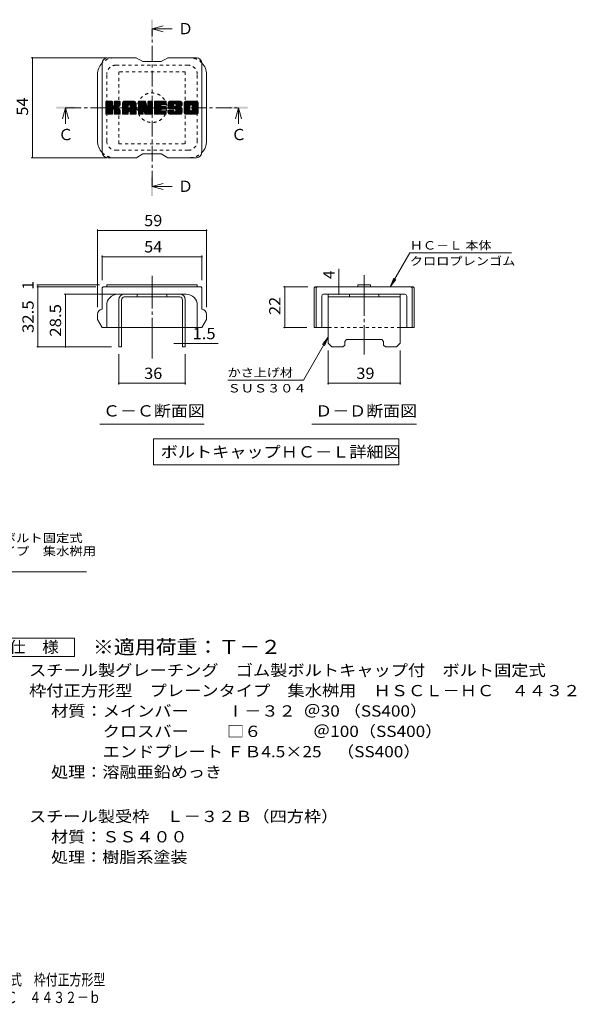
# Model space of a CAD drawing. Units: millimetres. Extents: x -1221 to 1718, y -1356 to 1306.
# Drawn here: x 211 to 1718, y -1356 to 1306 of the extents above; entities that cross this region are included whole.
import ezdxf

# ---------------------------------------------------------------- set-up
doc = ezdxf.new("R2010")
doc.units = ezdxf.units.MM
doc.header["$LTSCALE"] = 10
for name, pattern in [('JWW_CENTER1', [6.773333, 4.233333, -0.846667, 0.846667, -0.846667]), ('JWW_CENTER2', [13.546667, 11.006667, -0.846667, 0.846667, -0.846667]), ('JWW_DASHED1', [1.693333, 0.846667, -0.846667])]:
    doc.linetypes.add(name, pattern=pattern)
for name, color, linetype in [('D-4', 7, 'Continuous'), ('D-5', 7, 'Continuous'), ('D-7', 7, 'Continuous'), ('D-8', 7, 'Continuous'), ('F-Fﾚｲﾔ', 7, 'Continuous')]:
    doc.layers.add(name, color=color, linetype=linetype)
doc.styles.add('ＭＳ ゴシック', font='txt', dxfattribs={"height": 1})

msp = doc.modelspace()

# ---------------------------------------------------------------- linework, layer by layer
at = {"layer": 'D-4', "color": 7, "linetype": 'Continuous', "lineweight": 9}
for p, q in [((242.8, 1202.6), (447, 1202.6)), ((245.8, 1202.6), (245.8, 932.6)), ((242.8, 932.6), (446.9, 932.6)), ((422.1, 738.9), (422.1, 528.6)), ((422.1, 735.9), (717.1, 735.9)), ((717.1, 738.9), (717.1, 528.6)), ((434.6, 667.9), (434.6, 601.1)), ((704.6, 667.9), (704.6, 601.1)), ((1214.1, 583.6), (1267, 675.3)), ((1542, 675.3), (1267, 675.3)), ((434.6, 664.9), (704.6, 664.9)), ((1075.3, 583.6), (1075.3, 632.2)), ((257.9, 588.6), (427.1, 588.6)), ((260.9, 583.6), (260.9, 588.6)), ((1214.1, 583.6), (1223.6, 606.7)), ((1214.1, 583.6), (1229.3, 603.5)), ((257.9, 583.6), (417.1, 583.6)), ((260.9, 421.1), (260.9, 583.6)), ((332.2, 563.6), (474.6, 563.6)), ((335.2, 421.1), (335.2, 563.6)), ((925.6, 583.6), (991.2, 583.6)), ((928.6, 583.6), (928.6, 473.6)), ((1075.3, 563.6), (1075.3, 583.6)), ((925.6, 473.6), (988.7, 473.6)), ((652.1, 430.3), (628.5, 430.3)), ((652.1, 430.3), (659.6, 430.3)), ((659.6, 430.3), (748.1, 430.3)), ((1046.2, 447.4), (979.3, 331.5)), ((1046.2, 447.4), (1031, 427.6)), ((1046.2, 447.4), (1036.7, 424.3)), ((257.9, 421.1), (459.6, 421.1)), ((479.6, 319.9), (479.6, 401.1)), ((659.6, 319.9), (659.6, 401.1)), ((1046.2, 319.9), (1046.2, 411.1)), ((1241.2, 319.9), (1241.2, 411.1)), ((659.6, 322.9), (479.6, 322.9)), ((774.3, 331.5), (979.3, 331.5)), ((1241.2, 322.9), (1046.2, 322.9))]:
    msp.add_line(p, q, dxfattribs=at)
at = {"layer": 'D-4', "color": 2, "linetype": 'Continuous', "lineweight": 9}
for p, q in [((134.7, -366.1), (359.7, -366.1)), ((359.7, -366.1), (359.7, -416.1)), ((359.7, -416.1), (134.7, -416.1))]:
    msp.add_line(p, q, dxfattribs=at)
at = {"layer": 'D-4', "color": 7, "linetype": 'Continuous', "lineweight": 9, "const_width": 2}
for points in [[(246.8, 1202.6, 0.414214), (245.8, 1203.6, 0.414214), (244.8, 1202.6, 0.414214), (245.8, 1201.6, 0.414214)], [(246.8, 932.6, 0.414214), (245.8, 933.6, 0.414214), (244.8, 932.6, 0.414214), (245.8, 931.6, 0.414214)], [(423.1, 735.9, 0.414214), (422.1, 736.9, 0.414214), (421.1, 735.9, 0.414214), (422.1, 734.9, 0.414214)], [(718.1, 735.9, 0.414214), (717.1, 736.9, 0.414214), (716.1, 735.9, 0.414214), (717.1, 734.9, 0.414214)], [(435.6, 664.9, 0.414214), (434.6, 665.9, 0.414214), (433.6, 664.9, 0.414214), (434.6, 663.9, 0.414214)], [(705.6, 664.9, 0.414214), (704.6, 665.9, 0.414214), (703.6, 664.9, 0.414214), (704.6, 663.9, 0.414214)], [(261.9, 588.6, 0.414214), (260.9, 589.6, 0.414214), (259.9, 588.6, 0.414214), (260.9, 587.6, 0.414214)], [(261.9, 583.6, 0.414214), (260.9, 584.6, 0.414214), (259.9, 583.6, 0.414214), (260.9, 582.6, 0.414214)], [(929.6, 583.6, 0.414214), (928.6, 584.6, 0.414214), (927.6, 583.6, 0.414214), (928.6, 582.6, 0.414214)], [(1076.3, 583.6, 0.414214), (1075.3, 584.6, 0.414214), (1074.3, 583.6, 0.414214), (1075.3, 582.6, 0.414214)], [(336.2, 563.6, 0.414214), (335.2, 564.6, 0.414214), (334.2, 563.6, 0.414214), (335.2, 562.6, 0.414214)], [(1076.3, 563.6, 0.414214), (1075.3, 564.6, 0.414214), (1074.3, 563.6, 0.414214), (1075.3, 562.6, 0.414214)], [(929.6, 473.6, 0.414214), (928.6, 474.6, 0.414214), (927.6, 473.6, 0.414214), (928.6, 472.6, 0.414214)], [(653.1, 430.3, 0.414214), (652.1, 431.3, 0.414214), (651.1, 430.3, 0.414214), (652.1, 429.3, 0.414214)], [(660.6, 430.3, 0.414214), (659.6, 431.3, 0.414214), (658.6, 430.3, 0.414214), (659.6, 429.3, 0.414214)], [(261.9, 421.1, 0.414214), (260.9, 422.1, 0.414214), (259.9, 421.1, 0.414214), (260.9, 420.1, 0.414214)], [(336.2, 421.1, 0.414214), (335.2, 422.1, 0.414214), (334.2, 421.1, 0.414214), (335.2, 420.1, 0.414214)], [(480.6, 322.9, 0.414214), (479.6, 323.9, 0.414214), (478.6, 322.9, 0.414214), (479.6, 321.9, 0.414214)], [(660.6, 322.9, 0.414214), (659.6, 323.9, 0.414214), (658.6, 322.9, 0.414214), (659.6, 321.9, 0.414214)], [(1047.2, 322.9, 0.414214), (1046.2, 323.9, 0.414214), (1045.2, 322.9, 0.414214), (1046.2, 321.9, 0.414214)], [(1242.2, 322.9, 0.414214), (1241.2, 323.9, 0.414214), (1240.2, 322.9, 0.414214), (1241.2, 321.9, 0.414214)]]:
    msp.add_lwpolyline(points, format="xyb", close=True, dxfattribs=at)
at = {"layer": 'D-5', "color": 4, "linetype": 'Continuous', "lineweight": 9}
for p, q in [((569.6, 1280.7), (599.6, 1288.7)), ((569.6, 1280.7), (599.6, 1272.7)), ((569.6, 1280.7), (624.3, 1280.7)), ((335.5, 1067.6), (327.5, 1037.6)), ((335.5, 1067.6), (343.5, 1037.6)), ((335.5, 1067.6), (335.5, 1024.3)), ((803.7, 1067.6), (795.7, 1037.6)), ((803.7, 1067.6), (811.7, 1037.6)), ((803.7, 1067.6), (803.7, 1024.3)), ((569.6, 854.4), (599.6, 862.4)), ((569.6, 854.4), (599.6, 846.4)), ((569.6, 854.4), (624.3, 854.4))]:
    msp.add_line(p, q, dxfattribs=at)
at = {"layer": 'D-5', "color": 4, "linetype": 'JWW_CENTER1', "lineweight": 9}
for p, q in [((569.6, 854.4), (569.6, 1280)), ((335.5, 1067.6), (803, 1067.6))]:
    msp.add_line(p, q, dxfattribs=at)
at = {"layer": 'D-5', "color": 7, "linetype": 'Continuous', "lineweight": 9}
for p, q in [((428.1, 212.2), (711.1, 212.2)), ((1002.2, 212.2), (1285.2, 212.2)), ((573.8, 172.5), (573.8, 102.5)), ((573.8, 172.5), (1237.3, 172.5)), ((1237.3, 172.5), (1237.3, 102.5)), ((573.8, 102.5), (1237.3, 102.5)), ((-267.8, -186.7), (392.2, -186.7))]:
    msp.add_line(p, q, dxfattribs=at)
at = {"layer": 'D-5', "color": 4, "linetype": 'Continuous', "lineweight": 9}
for points in [[(567.1, 1255.7), (567.1, 1305.7), (572.1, 1255.7), (572.1, 1305.7)], [(310.5, 1065.1), (310.5, 1070.1), (360.5, 1065.1), (360.5, 1070.1)], [(778.7, 1065.1), (778.7, 1070.1), (828.7, 1065.1), (828.7, 1070.1)], [(567.1, 829.4), (567.1, 879.4), (572.1, 829.4), (572.1, 879.4)]]:
    msp.add_solid(points, dxfattribs=at)
at = {"layer": 'D-7', "color": 6, "linetype": 'Continuous', "lineweight": 9}
for p, q in [((527.1, 1202.6), (449.6, 1202.6)), ((527.1, 1202.6), (544.6, 1192.6)), ((594.6, 1192.6), (612.1, 1202.6)), ((689.6, 1202.6), (612.1, 1202.6)), ((434.6, 947.6), (434.6, 1187.6)), ((594.6, 1192.6), (544.6, 1192.6)), ((704.6, 947.6), (704.6, 1187.6)), ((422.1, 977.6), (422.1, 1157.6)), ((717.1, 977.6), (717.1, 1157.6)), ((444.6, 1068.9), (460.8, 1085.2)), ((444.6, 1069.9), (459.9, 1085.2)), ((444.6, 1070.8), (458.9, 1085.2)), ((444.6, 1071.8), (457.9, 1085.2)), ((444.6, 1072.7), (457, 1085.2)), ((444.6, 1073.7), (456, 1085.2)), ((444.6, 1074.7), (455.1, 1085.2)), ((444.6, 1075.6), (454.1, 1085.2)), ((444.6, 1076.6), (453.2, 1085.2)), ((444.6, 1077.5), (452.2, 1085.2)), ((444.6, 1078.5), (451.2, 1085.2)), ((444.6, 1079.5), (450.3, 1085.2)), ((444.6, 1080.4), (449.3, 1085.2)), ((444.6, 1081.4), (448.4, 1085.2)), ((444.6, 1082.3), (447.4, 1085.2)), ((444.6, 1083.3), (446.4, 1085.2)), ((444.6, 1068), (461.5, 1084.9)), ((444.6, 1067), (462, 1084.4)), ((444.6, 1051.4), (444.6, 1083.7)), ((444.6, 1066), (462.2, 1083.7)), ((444.6, 1065.1), (462.2, 1082.7)), ((444.6, 1064.1), (462.2, 1081.8)), ((444.6, 1063.2), (462.2, 1080.8)), ((444.6, 1062.2), (462.2, 1079.9)), ((444.6, 1061.2), (462.2, 1078.9)), ((444.6, 1060.3), (462.2, 1078)), ((444.6, 1059.3), (462.2, 1077)), ((444.6, 1058.4), (462.2, 1076)), ((444.6, 1057.4), (462.2, 1075.1)), ((444.6, 1056.4), (462.3, 1074.2)), ((444.6, 1055.5), (462.6, 1073.5)), ((444.6, 1054.5), (463, 1073)), ((444.6, 1053.6), (463.6, 1072.6)), ((444.6, 1051.7), (465.4, 1072.5)), ((444.6, 1052.6), (464.3, 1072.4)), ((444.7, 1050.8), (479, 1085.2)), ((444.8, 1084.5), (445.2, 1084.9)), ((445.1, 1050.3), (480, 1085.2)), ((445.8, 1050), (481, 1085.2)), ((460.7, 1085.2), (446.1, 1085.2)), ((446.7, 1049.9), (481.9, 1085.1)), ((447.6, 1049.9), (482.5, 1084.8)), ((448.6, 1049.9), (482.9, 1084.2)), ((462.2, 1083.7), (462.2, 1074.8)), ((463.7, 1064.1), (483, 1083.4)), ((464.8, 1064.2), (483, 1082.4)), ((465.6, 1064.1), (483, 1081.5)), ((466.2, 1063.7), (483, 1080.5)), ((466.6, 1063.2), (471.8, 1068.4)), ((466.9, 1074), (478.1, 1085.2)), ((466.9, 1062.5), (472.1, 1067.7)), ((467, 1061.6), (472.8, 1067.5)), ((467, 1060.7), (473.7, 1067.4)), ((467, 1059.7), (474.5, 1067.2)), ((467, 1058.8), (475.3, 1067.1)), ((467, 1057.8), (476.1, 1066.9)), ((467, 1056.8), (476.8, 1066.6)), ((467, 1055.9), (477.5, 1066.4)), ((467, 1054.9), (478.2, 1066.1)), ((467, 1054), (478.8, 1065.8)), ((467, 1053), (479.4, 1065.4)), ((467, 1052.1), (480, 1065.1)), ((467, 1051.1), (480.6, 1064.7)), ((467.1, 1075.1), (477.1, 1085.2)), ((467.1, 1076.1), (476.2, 1085.2)), ((467.1, 1077), (475.2, 1085.2)), ((467.1, 1078), (474.2, 1085.2)), ((467.1, 1078.9), (473.3, 1085.2)), ((467.1, 1079.9), (472.3, 1085.2)), ((467.1, 1080.9), (471.4, 1085.2)), ((467.1, 1081.8), (470.4, 1085.2)), ((467.1, 1082.8), (469.5, 1085.2)), ((467.1, 1083.7), (468.5, 1085.2)), ((467.1, 1083.7), (467.1, 1074.8)), ((481.5, 1085.2), (468.6, 1085.2)), ((472.6, 1069.1), (483, 1079.6)), ((473.7, 1069.3), (483, 1078.6)), ((475, 1069.6), (483, 1077.7)), ((476.3, 1070), (483, 1076.7)), ((477.8, 1070.5), (483, 1075.7)), ((479.5, 1071.3), (482.7, 1074.5)), ((483, 1083.7), (483, 1076.2)), ((489.4, 1058.2), (516.4, 1085.2)), ((489.4, 1059.1), (515.5, 1085.2)), ((489.4, 1060.1), (514.5, 1085.2)), ((489.4, 1061), (513.5, 1085.2)), ((489.4, 1062), (512.6, 1085.2)), ((489.4, 1063), (511.6, 1085.2)), ((489.4, 1063.9), (510.7, 1085.2)), ((489.4, 1064.9), (509.7, 1085.2)), ((489.4, 1065.8), (508.8, 1085.2)), ((489.4, 1066.8), (507.8, 1085.2)), ((489.4, 1067.7), (506.8, 1085.2)), ((489.4, 1068.7), (505.9, 1085.2)), ((489.4, 1069.7), (504.9, 1085.2)), ((489.4, 1070.6), (504, 1085.2)), ((489.4, 1071.6), (503, 1085.2)), ((489.4, 1072.5), (502, 1085.2)), ((489.4, 1073.5), (501.1, 1085.2)), ((489.4, 1074.5), (500.1, 1085.2)), ((489.4, 1075.4), (499.2, 1085.2)), ((489.4, 1076.4), (498.2, 1085.2)), ((489.4, 1077.3), (497.3, 1085.2)), ((489.4, 1078.3), (496.3, 1085.2)), ((489.4, 1079.3), (495.3, 1085.2)), ((489.4, 1080.2), (494.4, 1085.2)), ((489.4, 1051.4), (489.4, 1080.1)), ((489.4, 1057.2), (505.4, 1073.2)), ((489.4, 1056.2), (505.4, 1072.2)), ((489.4, 1055.3), (505.4, 1071.3)), ((489.4, 1054.3), (505.4, 1070.3)), ((489.4, 1053.4), (505.4, 1069.4)), ((489.4, 1052.4), (505.4, 1068.4)), ((489.4, 1051.5), (505.5, 1067.6)), ((489.6, 1081.3), (493.3, 1085)), ((489.6, 1050.7), (506.3, 1067.4)), ((490.1, 1050.2), (507.3, 1067.4)), ((490.4, 1083.1), (491.5, 1084.2)), ((490.8, 1049.9), (508.3, 1067.4)), ((491.7, 1049.9), (509.2, 1067.4)), ((492.7, 1049.9), (525.5, 1082.8)), ((493.6, 1049.9), (525.9, 1082.2)), ((521.3, 1085.2), (494.5, 1085.2)), ((494.6, 1049.9), (526.1, 1081.4)), ((495.6, 1049.9), (526.3, 1080.6)), ((496.5, 1049.9), (526.3, 1079.7)), ((497.5, 1049.9), (526.3, 1078.7)), ((498.4, 1049.9), (526.3, 1077.8)), ((505.4, 1067.9), (505.4, 1073.1)), ((509.8, 1067.4), (505.9, 1067.4)), ((507.3, 1057.9), (526.3, 1076.8)), ((507.8, 1075.6), (517.4, 1085.2)), ((508.3, 1057.9), (526.3, 1075.9)), ((508.6, 1075.5), (518.3, 1085.2)), ((509, 1057.6), (526.3, 1074.9)), ((509.3, 1075.1), (519.3, 1085.2)), ((509.6, 1057.2), (526.3, 1073.9)), ((509.8, 1074.7), (520.3, 1085.2)), ((510, 1056.7), (526.3, 1073)), ((510.1, 1074.1), (521.2, 1085.2)), ((510.3, 1073.3), (522.1, 1085.1)), ((510.3, 1072.3), (522.9, 1084.9)), ((510.3, 1071.4), (523.5, 1084.6)), ((510.3, 1070.4), (524.1, 1084.3)), ((510.3, 1069.5), (524.7, 1083.8)), ((510.3, 1068.5), (525.1, 1083.3)), ((510.3, 1067.9), (510.3, 1073.1)), ((510.3, 1056), (526.3, 1072)), ((510.3, 1055.1), (526.3, 1071.1)), ((510.3, 1054.1), (526.3, 1070.1)), ((510.3, 1053.2), (526.3, 1069.2)), ((510.3, 1052.2), (526.3, 1068.2)), ((510.3, 1051.3), (526.3, 1067.2)), ((510.6, 1050.6), (526.3, 1066.3)), ((511.1, 1050.1), (526.3, 1065.3)), ((526.3, 1051.4), (526.3, 1080.1)), ((532.8, 1068), (550, 1085.2)), ((532.8, 1068.9), (549, 1085.2)), ((532.8, 1069.9), (548.1, 1085.2)), ((532.8, 1070.8), (547.1, 1085.2)), ((532.8, 1071.8), (546.1, 1085.2)), ((532.8, 1072.8), (545.2, 1085.2)), ((532.8, 1073.7), (544.2, 1085.2)), ((532.8, 1074.7), (543.3, 1085.2)), ((532.8, 1075.6), (542.3, 1085.2)), ((532.8, 1076.6), (541.4, 1085.2)), ((532.8, 1077.5), (540.4, 1085.2)), ((532.8, 1078.5), (539.4, 1085.2)), ((532.8, 1079.5), (538.5, 1085.2)), ((532.8, 1080.4), (537.5, 1085.2)), ((532.8, 1081.4), (536.6, 1085.2)), ((532.8, 1082.3), (535.6, 1085.2)), ((532.8, 1083.3), (534.6, 1085.2)), ((532.8, 1067), (550.9, 1085.1)), ((532.8, 1066), (551.6, 1084.9)), ((532.8, 1065.1), (552, 1084.3)), ((532.8, 1083.7), (532.8, 1051.4)), ((532.8, 1064.1), (552.2, 1083.6)), ((532.8, 1063.2), (552.5, 1082.9)), ((532.8, 1062.2), (552.7, 1082.2)), ((532.8, 1061.2), (552.9, 1081.4)), ((532.8, 1060.3), (553.2, 1080.7)), ((532.8, 1059.3), (553.4, 1080)), ((532.8, 1058.4), (553.6, 1079.3)), ((532.8, 1057.4), (553.9, 1078.5)), ((532.8, 1056.5), (554.1, 1077.8)), ((532.8, 1055.5), (554.3, 1077.1)), ((532.8, 1054.5), (554.6, 1076.3)), ((532.8, 1053.6), (554.8, 1075.6)), ((532.8, 1052.6), (555, 1074.9)), ((532.8, 1051.7), (555.3, 1074.2)), ((532.9, 1050.8), (555.5, 1073.4)), ((533, 1084.5), (533.4, 1084.9)), ((533.3, 1050.3), (555.7, 1072.7)), ((533.9, 1050), (556, 1072)), ((534.3, 1085.2), (550.6, 1085.2)), ((546, 1061.1), (556.2, 1071.3)), ((546.9, 1061), (556.4, 1070.5)), ((547.3, 1060.5), (556.7, 1069.8)), ((547.5, 1059.7), (557.1, 1069.3)), ((547.7, 1059), (571.1, 1082.3)), ((548, 1058.2), (571.1, 1081.3)), ((548.2, 1057.5), (571.1, 1080.4)), ((548.4, 1056.8), (571.1, 1079.4)), ((548.6, 1056), (571.1, 1078.4)), ((548.8, 1055.3), (571.1, 1077.5)), ((549.1, 1054.5), (571.1, 1076.5)), ((549.3, 1053.8), (571.1, 1075.6)), ((549.5, 1053.1), (571.1, 1074.6)), ((549.7, 1052.3), (571.1, 1073.7)), ((549.9, 1051.6), (571.1, 1072.7)), ((550.2, 1050.8), (571.1, 1071.7)), ((550.6, 1050.3), (571.1, 1070.8)), ((551.2, 1050), (571.1, 1069.8)), ((552.1, 1084.1), (556.7, 1069.8)), ((552.1, 1049.9), (571.1, 1068.9)), ((553.1, 1049.9), (571.1, 1067.9)), ((554, 1049.9), (571.1, 1066.9)), ((555, 1049.9), (571.1, 1066)), ((556, 1049.9), (571.1, 1065)), ((558.2, 1074.3), (569.2, 1085.2)), ((558.2, 1075.2), (568.2, 1085.2)), ((558.2, 1076.2), (567.2, 1085.2)), ((558.2, 1077.1), (566.3, 1085.2)), ((558.2, 1078.1), (565.3, 1085.2)), ((558.2, 1079), (564.4, 1085.2)), ((558.2, 1080), (563.4, 1085.2)), ((558.2, 1081), (562.4, 1085.2)), ((558.2, 1081.9), (561.5, 1085.2)), ((558.2, 1082.9), (560.5, 1085.2)), ((558.2, 1083.8), (559.6, 1085.2)), ((558.2, 1073.3), (570, 1085.1)), ((558.2, 1072.3), (570.6, 1084.7)), ((558.2, 1071.4), (571, 1084.1)), ((558.2, 1083.7), (558.2, 1070)), ((558.2, 1070.4), (571.1, 1083.2)), ((559.7, 1085.2), (569.5, 1085.2)), ((571.1, 1083.7), (571.1, 1051.4)), ((575.9, 1057.4), (603.7, 1085.2)), ((575.9, 1058.4), (602.7, 1085.2)), ((575.9, 1059.4), (601.7, 1085.2)), ((575.9, 1060.3), (600.8, 1085.2)), ((575.9, 1061.3), (599.8, 1085.2)), ((575.9, 1062.2), (598.9, 1085.2)), ((575.9, 1063.2), (597.9, 1085.2)), ((575.9, 1064.2), (597, 1085.2)), ((575.9, 1065.1), (596, 1085.2)), ((575.9, 1066.1), (595, 1085.2)), ((575.9, 1067), (594.1, 1085.2)), ((575.9, 1068), (593.1, 1085.2)), ((575.9, 1068.9), (592.2, 1085.2)), ((575.9, 1069.9), (591.2, 1085.2)), ((575.9, 1070.9), (590.2, 1085.2)), ((575.9, 1071.8), (589.3, 1085.2)), ((575.9, 1072.8), (588.3, 1085.2)), ((575.9, 1073.7), (587.4, 1085.2)), ((575.9, 1074.7), (586.4, 1085.2)), ((575.9, 1075.7), (585.4, 1085.2)), ((575.9, 1076.6), (584.5, 1085.2)), ((575.9, 1077.6), (583.5, 1085.2)), ((575.9, 1078.5), (582.6, 1085.2)), ((575.9, 1079.5), (581.6, 1085.2)), ((575.9, 1080.5), (580.7, 1085.2)), ((575.9, 1081.4), (579.7, 1085.2)), ((575.9, 1082.4), (578.7, 1085.2)), ((575.9, 1083.3), (577.8, 1085.2)), ((575.9, 1051.4), (575.9, 1083.7)), ((575.9, 1056.5), (593.8, 1074.3)), ((575.9, 1055.5), (593.6, 1073.2)), ((575.9, 1054.6), (593.9, 1072.5)), ((575.9, 1053.6), (594.3, 1072)), ((575.9, 1052.7), (594.9, 1071.6)), ((575.9, 1051.7), (595.7, 1071.4)), ((576.1, 1050.9), (596.6, 1071.4)), ((576.5, 1050.3), (597.6, 1071.4)), ((577.1, 1050), (598.5, 1071.4)), ((577.4, 1085.2), (606.5, 1085.2)), ((578, 1049.9), (599.5, 1071.4)), ((579, 1049.9), (600.5, 1071.4)), ((579.9, 1049.9), (601.4, 1071.4)), ((580.9, 1049.9), (602.4, 1071.4)), ((594.9, 1075.5), (604.6, 1085.2)), ((595.6, 1063.7), (603.3, 1071.4)), ((606.5, 1075.6), (595.7, 1075.6)), ((606.5, 1071.4), (595.7, 1071.4)), ((596.1, 1075.6), (605.6, 1085.2)), ((596.6, 1063.7), (604.3, 1071.4)), ((597, 1075.6), (606.5, 1085.2)), ((597.5, 1063.7), (605.3, 1071.4)), ((598, 1075.6), (607.3, 1084.9)), ((598.5, 1063.7), (606.2, 1071.4)), ((598.9, 1075.6), (607.7, 1084.5)), ((599.4, 1063.7), (607.1, 1071.3)), ((599.9, 1075.6), (608, 1083.7)), ((600.4, 1063.7), (607.6, 1070.9)), ((600.8, 1075.6), (608, 1082.8)), ((601.3, 1063.7), (607.9, 1070.3)), ((601.8, 1075.6), (608, 1081.8)), ((602.3, 1063.7), (608, 1069.4)), ((602.8, 1075.6), (608, 1080.9)), ((603.3, 1063.7), (608, 1068.4)), ((603.7, 1075.6), (608, 1079.9)), ((604.2, 1063.7), (608, 1067.4)), ((604.7, 1075.6), (608, 1078.9)), ((605.2, 1063.7), (608, 1066.5)), ((605.6, 1075.6), (608, 1078)), ((606.1, 1063.7), (608, 1065.5)), ((606.6, 1075.6), (608, 1077)), ((608, 1077.2), (608, 1083.7)), ((608, 1065.2), (608, 1069.9)), ((612.8, 1074.2), (623.8, 1085.2)), ((612.8, 1075.2), (622.8, 1085.2)), ((612.9, 1072.4), (625.7, 1085.2)), ((612.9, 1073.3), (624.8, 1085.2)), ((612.9, 1076.2), (621.9, 1085.2)), ((613, 1071.5), (626.7, 1085.2)), ((613, 1077.2), (620.9, 1085.2)), ((613.1, 1078.3), (620, 1085.2)), ((613.2, 1070.7), (627.6, 1085.2)), ((613.3, 1069.9), (628.6, 1085.2)), ((613.3, 1079.5), (619, 1085.2)), ((613.5, 1069.1), (629.5, 1085.2)), ((613.6, 1080.8), (618, 1085.2)), ((613.7, 1068.4), (630.5, 1085.2)), ((614, 1067.7), (631.5, 1085.2)), ((614, 1082.1), (617.1, 1085.2)), ((614.2, 1066.9), (632.4, 1085.2)), ((614.5, 1066.3), (633.4, 1085.2)), ((614.6, 1083.7), (615.9, 1084.9)), ((614.8, 1065.6), (634.3, 1085.2)), ((615.2, 1065.1), (635.3, 1085.2)), ((615.7, 1064.6), (636.3, 1085.2)), ((616.4, 1064.4), (628.8, 1076.8)), ((646.3, 1085.2), (616.9, 1085.2)), ((617.3, 1064.3), (628.8, 1075.8)), ((618.3, 1064.3), (628.8, 1074.8)), ((619.3, 1064.3), (628.8, 1073.8)), ((620.2, 1064.3), (628.8, 1072.9)), ((621.2, 1064.3), (628.8, 1072)), ((622.1, 1064.3), (629.1, 1071.3)), ((623.1, 1064.3), (629.6, 1070.9)), ((624, 1064.3), (630.5, 1070.8)), ((625, 1064.3), (631.4, 1070.8)), ((626, 1064.3), (632.4, 1070.8)), ((626.9, 1064.3), (633.4, 1070.8)), ((626.9, 1049.9), (647.7, 1070.7)), ((627.9, 1064.3), (634.3, 1070.8)), ((627.9, 1049.9), (648.4, 1070.5)), ((628.8, 1072.3), (628.8, 1076.2)), ((628.8, 1064.3), (635.3, 1070.8)), ((628.8, 1049.9), (648.9, 1070)), ((629.8, 1064.3), (636.2, 1070.8)), ((629.8, 1049.9), (649.4, 1069.5)), ((630.3, 1070.8), (647.2, 1070.8)), ((630.7, 1078.7), (637.2, 1085.2)), ((630.7, 1049.9), (649.7, 1068.8)), ((630.8, 1064.3), (637.2, 1070.8)), ((631.7, 1078.7), (638.2, 1085.2)), ((631.7, 1064.3), (638.1, 1070.8)), ((631.7, 1049.9), (649.9, 1068.2)), ((632.4, 1078.4), (639.1, 1085.2)), ((632.6, 1064.3), (639.1, 1070.8)), ((632.7, 1049.9), (650.2, 1067.4)), ((633, 1078), (640.1, 1085.2)), ((633.2, 1057.1), (646.8, 1070.8)), ((633.2, 1063.9), (640.1, 1070.8)), ((633.4, 1077.5), (641.1, 1085.2)), ((633.6, 1058.6), (645.8, 1070.8)), ((633.6, 1059.5), (644.9, 1070.8)), ((633.6, 1060.5), (643.9, 1070.8)), ((633.6, 1061.5), (642.9, 1070.8)), ((633.6, 1062.4), (642, 1070.8)), ((633.6, 1063.3), (641, 1070.8)), ((633.6, 1049.9), (650.4, 1066.7)), ((633.7, 1075.9), (643, 1085.2)), ((633.7, 1076.8), (642, 1085.2)), ((633.7, 1075.4), (633.7, 1076.2)), ((633.8, 1075), (643.9, 1085.2)), ((634.1, 1074.4), (644.9, 1085.2)), ((634.6, 1074), (645.8, 1085.2)), ((634.6, 1049.9), (650.6, 1066)), ((635.2, 1073.8), (651.3, 1073.8)), ((635.5, 1073.8), (646.8, 1085.1)), ((635.5, 1049.9), (650.8, 1065.2)), ((636.4, 1073.8), (647.6, 1085)), ((637.4, 1073.8), (648.3, 1084.7)), ((638.4, 1073.8), (648.9, 1084.4)), ((639.3, 1073.8), (649.5, 1084)), ((640.3, 1073.8), (650, 1083.5)), ((641.2, 1073.8), (650.4, 1083)), ((642.2, 1073.8), (650.8, 1082.4)), ((643.1, 1073.8), (651, 1081.7)), ((644.1, 1073.8), (651.2, 1081)), ((645.1, 1073.8), (651.3, 1080.1)), ((646, 1073.8), (651.3, 1079.1)), ((647, 1073.8), (651.3, 1078.2)), ((647.9, 1073.8), (651.3, 1077.2)), ((648.9, 1073.8), (651.3, 1076.2)), ((649.9, 1073.8), (651.3, 1075.3)), ((650.8, 1073.8), (651.3, 1074.3)), ((651.3, 1080.1), (651.3, 1073.8)), ((656.2, 1058.1), (683.2, 1085.2)), ((656.2, 1059.1), (682.3, 1085.2)), ((656.2, 1060), (681.3, 1085.2)), ((656.2, 1061), (680.4, 1085.2)), ((656.2, 1062), (679.4, 1085.2)), ((656.2, 1062.9), (678.4, 1085.2)), ((656.2, 1063.9), (677.5, 1085.2)), ((656.2, 1064.8), (676.5, 1085.2)), ((656.2, 1065.8), (675.6, 1085.2)), ((656.2, 1066.7), (674.6, 1085.2)), ((656.2, 1067.7), (673.6, 1085.2)), ((656.2, 1068.7), (672.7, 1085.2)), ((656.2, 1069.6), (671.7, 1085.2)), ((656.2, 1070.6), (670.8, 1085.2)), ((656.2, 1071.5), (669.8, 1085.2)), ((656.2, 1072.5), (668.9, 1085.2)), ((656.2, 1073.5), (667.9, 1085.2)), ((656.2, 1074.4), (666.9, 1085.2)), ((656.2, 1075.4), (666, 1085.2)), ((656.2, 1076.3), (665, 1085.2)), ((656.2, 1077.3), (664.1, 1085.2)), ((656.2, 1078.2), (663.1, 1085.2)), ((656.2, 1079.2), (662.1, 1085.2)), ((656.2, 1080.2), (661.2, 1085.2)), ((656.2, 1055), (656.2, 1080.1)), ((656.2, 1057.2), (672.4, 1073.4)), ((656.2, 1056.2), (672.3, 1072.3)), ((656.2, 1055.2), (672.3, 1071.3)), ((656.2, 1054.3), (672.3, 1070.4)), ((656.3, 1081.2), (660.1, 1085)), ((656.4, 1053.5), (672.3, 1069.4)), ((656.6, 1052.8), (672.3, 1068.5)), ((657, 1082.9), (658.4, 1084.3)), ((657, 1052.2), (672.3, 1067.5)), ((657.4, 1051.7), (672.3, 1066.6)), ((657.9, 1051.2), (672.3, 1065.6)), ((689.5, 1085.2), (661.2, 1085.2)), ((667.2, 1049.9), (694.6, 1077.3)), ((668.1, 1049.9), (694.6, 1076.4)), ((669.1, 1049.9), (694.6, 1075.4)), ((670, 1049.9), (694.6, 1074.5)), ((671, 1049.9), (694.6, 1073.5)), ((672, 1049.9), (694.6, 1072.5)), ((672.3, 1062.6), (672.3, 1072.5)), ((672.9, 1049.9), (694.6, 1071.6)), ((673.9, 1049.9), (694.6, 1070.6)), ((674.4, 1075.4), (684.2, 1085.2)), ((674.8, 1049.9), (694.6, 1069.7)), ((675.5, 1075.6), (685.1, 1085.2)), ((675.8, 1049.9), (694.6, 1068.7)), ((676.3, 1075.4), (686.1, 1085.2)), ((676.8, 1049.9), (694.6, 1067.7)), ((677, 1075.1), (687.1, 1085.2)), ((677.5, 1074.7), (688, 1085.2)), ((677.7, 1049.9), (694.6, 1066.8)), ((678, 1074.1), (689, 1085.2)), ((678.3, 1073.5), (689.9, 1085.2)), ((678.4, 1072.7), (690.8, 1085)), ((678.4, 1062.1), (694.6, 1078.3)), ((678.5, 1071.8), (691.5, 1084.8)), ((678.5, 1070.8), (692.1, 1084.5)), ((678.5, 1069.8), (692.7, 1084.1)), ((678.5, 1068.9), (693.2, 1083.6)), ((678.5, 1067.9), (693.6, 1083.1)), ((678.5, 1067), (694, 1082.5)), ((678.5, 1066), (694.3, 1081.8)), ((678.5, 1065.1), (694.5, 1081.1)), ((678.5, 1064.1), (694.6, 1080.2)), ((678.5, 1063.1), (694.6, 1079.2)), ((678.5, 1062.6), (678.5, 1072.5)), ((678.7, 1049.9), (694.6, 1065.8)), ((679.6, 1049.9), (694.6, 1064.9)), ((694.6, 1080.1), (694.6, 1055)), ((446.1, 1049.9), (460.7, 1049.9)), ((449.6, 1049.9), (462.4, 1062.8)), ((450.5, 1049.9), (462.2, 1061.7)), ((451.5, 1049.9), (462.2, 1060.7)), ((452.4, 1049.9), (462.2, 1059.7)), ((453.4, 1049.9), (462.2, 1058.8)), ((454.3, 1049.9), (462.2, 1057.8)), ((455.3, 1049.9), (462.2, 1056.9)), ((456.3, 1049.9), (462.2, 1055.9)), ((457.2, 1049.9), (462.2, 1054.9)), ((458.2, 1049.9), (462.2, 1054)), ((459.1, 1049.9), (462.2, 1053)), ((460.1, 1049.9), (462.2, 1052.1)), ((461.1, 1050), (462.2, 1051.1)), ((462.2, 1051.4), (462.2, 1061.9)), ((467, 1051.4), (467, 1061.9)), ((467.4, 1050.5), (481.2, 1064.3)), ((467.9, 1050.1), (481.7, 1063.8)), ((468.5, 1049.9), (481.5, 1049.9)), ((468.7, 1049.9), (482.1, 1063.3)), ((469.7, 1049.9), (482.5, 1062.7)), ((470.6, 1049.9), (482.8, 1062.1)), ((471.6, 1049.9), (483, 1061.3)), ((472.6, 1049.9), (483.1, 1060.4)), ((473.5, 1049.9), (483.1, 1059.5)), ((474.5, 1049.9), (483.1, 1058.5)), ((475.4, 1049.9), (483.1, 1057.6)), ((476.4, 1049.9), (483.1, 1056.6)), ((477.4, 1049.9), (483.1, 1055.6)), ((478.3, 1049.9), (483.1, 1054.7)), ((479.3, 1049.9), (483.1, 1053.7)), ((480.2, 1049.9), (483.1, 1052.8)), ((481.2, 1049.9), (483.1, 1051.8)), ((482.4, 1050.2), (482.8, 1050.5)), ((483.1, 1051.4), (483.1, 1060.4)), ((503.9, 1049.9), (490.9, 1049.9)), ((499.4, 1049.9), (505.5, 1056)), ((500.4, 1049.9), (505.4, 1055)), ((501.3, 1049.9), (505.4, 1054)), ((502.3, 1049.9), (505.4, 1053.1)), ((503.2, 1049.9), (505.4, 1052.1)), ((504.2, 1050), (505.4, 1051.1)), ((505.4, 1051.4), (505.4, 1055.5)), ((510.3, 1051.4), (510.3, 1055.5)), ((511.8, 1049.9), (524.8, 1049.9)), ((511.9, 1049.9), (526.3, 1064.4)), ((512.8, 1049.9), (526.3, 1063.4)), ((513.8, 1049.9), (526.3, 1062.4)), ((514.7, 1049.9), (526.3, 1061.5)), ((515.7, 1049.9), (526.3, 1060.5)), ((516.7, 1049.9), (526.3, 1059.6)), ((517.6, 1049.9), (526.3, 1058.6)), ((518.6, 1049.9), (526.3, 1057.7)), ((519.5, 1049.9), (526.3, 1056.7)), ((520.5, 1049.9), (526.3, 1055.7)), ((521.5, 1049.9), (526.3, 1054.8)), ((522.4, 1049.9), (526.3, 1053.8)), ((523.4, 1049.9), (526.3, 1052.9)), ((524.3, 1049.9), (526.3, 1051.9)), ((525.4, 1050.1), (526.1, 1050.8)), ((543.9, 1049.9), (534.3, 1049.9)), ((534.9, 1049.9), (545.5, 1060.5)), ((535.8, 1049.9), (545.4, 1059.5)), ((536.8, 1049.9), (545.4, 1058.6)), ((537.7, 1049.9), (545.4, 1057.6)), ((538.7, 1049.9), (545.4, 1056.6)), ((539.7, 1049.9), (545.4, 1055.7)), ((540.6, 1049.9), (545.4, 1054.7)), ((541.6, 1049.9), (545.4, 1053.8)), ((542.5, 1049.9), (545.4, 1052.8)), ((543.5, 1049.9), (545.4, 1051.8)), ((544.7, 1050.1), (545.2, 1050.7)), ((545.4, 1051.4), (545.4, 1060.2)), ((550.1, 1051), (547.3, 1060.5)), ((569.5, 1049.9), (551.6, 1049.9)), ((556.9, 1049.9), (571.1, 1064.1)), ((557.9, 1049.9), (571.1, 1063.1)), ((558.8, 1049.9), (571.1, 1062.1)), ((559.8, 1049.9), (571.1, 1061.2)), ((560.8, 1049.9), (571.1, 1060.2)), ((561.7, 1049.9), (571.1, 1059.3)), ((562.7, 1049.9), (571.1, 1058.3)), ((563.6, 1049.9), (571.1, 1057.4)), ((564.6, 1049.9), (571.1, 1056.4)), ((565.5, 1049.9), (571.1, 1055.4)), ((566.5, 1049.9), (571.1, 1054.5)), ((567.5, 1049.9), (571.1, 1053.5)), ((568.4, 1049.9), (571.1, 1052.6)), ((569.4, 1049.9), (571.1, 1051.6)), ((577.4, 1049.9), (606.3, 1049.9)), ((581.8, 1049.9), (593.6, 1061.7)), ((582.8, 1049.9), (593.8, 1060.9)), ((583.8, 1049.9), (594.1, 1060.3)), ((584.7, 1049.9), (594.6, 1059.9)), ((585.7, 1049.9), (595.3, 1059.6)), ((586.6, 1049.9), (596.3, 1059.6)), ((587.6, 1049.9), (597.2, 1059.6)), ((588.6, 1049.9), (598.2, 1059.6)), ((589.5, 1049.9), (599.1, 1059.6)), ((590.5, 1049.9), (600.1, 1059.6)), ((591.4, 1049.9), (601.1, 1059.6)), ((592.4, 1049.9), (602, 1059.6)), ((593.3, 1049.9), (603, 1059.6)), ((594.3, 1049.9), (603.9, 1059.6)), ((595.3, 1049.9), (604.9, 1059.6)), ((606.5, 1063.7), (595.7, 1063.7)), ((606.3, 1059.6), (595.7, 1059.6)), ((596.2, 1049.9), (605.9, 1059.6)), ((597.2, 1049.9), (606.8, 1059.5)), ((598.1, 1049.9), (607.4, 1059.2)), ((599.1, 1049.9), (607.8, 1058.6)), ((600.1, 1049.9), (607.9, 1057.7)), ((601, 1049.9), (607.9, 1056.8)), ((602, 1049.9), (607.9, 1055.8)), ((602.9, 1049.9), (607.9, 1054.9)), ((603.9, 1049.9), (607.9, 1053.9)), ((604.9, 1049.9), (607.9, 1052.9)), ((605.8, 1049.9), (607.9, 1052)), ((606.9, 1050), (607.8, 1050.9)), ((607.9, 1051.4), (607.9, 1058.1)), ((612.8, 1055), (619, 1061.2)), ((612.8, 1056), (618, 1061.2)), ((612.8, 1056.9), (617, 1061.2)), ((612.8, 1057.9), (616.1, 1061.2)), ((612.8, 1058.9), (615.1, 1061.2)), ((612.8, 1059.8), (614.2, 1061.2)), ((612.8, 1059.7), (612.8, 1055)), ((612.9, 1054.1), (619.9, 1061.2)), ((613.1, 1053.4), (620.9, 1061.2)), ((613.4, 1052.7), (621.8, 1061.2)), ((613.7, 1052.1), (622.8, 1061.2)), ((614.1, 1051.6), (623.8, 1061.2)), ((614.3, 1061.2), (627.3, 1061.2)), ((614.6, 1051.1), (624.7, 1061.2)), ((615.2, 1050.7), (625.7, 1061.2)), ((615.8, 1050.4), (626.6, 1061.2)), ((616.5, 1050.1), (627.6, 1061.1)), ((632.1, 1064.3), (616.9, 1064.3)), ((617.3, 1050), (628.2, 1060.9)), ((647.2, 1049.9), (617.9, 1049.9)), ((618.3, 1049.9), (628.7, 1060.3)), ((619.2, 1049.9), (628.8, 1059.5)), ((620.2, 1049.9), (628.8, 1058.6)), ((621.2, 1049.9), (629, 1057.8)), ((622.1, 1049.9), (629.3, 1057.1)), ((623.1, 1049.9), (629.8, 1056.7)), ((624, 1049.9), (630.4, 1056.3)), ((625, 1049.9), (631.2, 1056.2)), ((625.9, 1049.9), (632.7, 1056.7)), ((628.8, 1059.7), (628.8, 1058.6)), ((633.6, 1062.8), (633.6, 1058.6)), ((636.5, 1049.9), (650.9, 1064.4)), ((637.4, 1049.9), (651.1, 1063.6)), ((638.4, 1049.9), (651.2, 1062.7)), ((639.4, 1049.9), (651.2, 1061.8)), ((640.3, 1049.9), (651.3, 1060.9)), ((641.3, 1049.9), (651.3, 1059.9)), ((642.2, 1049.9), (651.2, 1058.9)), ((643.2, 1049.9), (651.2, 1057.9)), ((644.2, 1049.9), (651, 1056.8)), ((645.1, 1049.9), (650.8, 1055.6)), ((646.1, 1049.9), (650.5, 1054.3)), ((647, 1049.9), (650.1, 1053)), ((648.2, 1050.2), (649.5, 1051.4)), ((658.4, 1050.8), (672.3, 1064.6)), ((659, 1050.4), (672.3, 1063.7)), ((659.7, 1050.2), (672.3, 1062.7)), ((660.5, 1050), (672.4, 1061.9)), ((689.5, 1049.9), (661.2, 1049.9)), ((661.4, 1049.9), (672.7, 1061.2)), ((662.4, 1049.9), (673, 1060.6)), ((663.3, 1049.9), (673.5, 1060.1)), ((664.3, 1049.9), (674.2, 1059.8)), ((665.2, 1049.9), (674.9, 1059.6)), ((666.2, 1049.9), (675.9, 1059.6)), ((680.6, 1049.9), (694.6, 1063.9)), ((681.5, 1049.9), (694.6, 1062.9)), ((682.5, 1049.9), (694.6, 1062)), ((683.5, 1049.9), (694.6, 1061)), ((684.4, 1049.9), (694.6, 1060.1)), ((685.4, 1049.9), (694.6, 1059.1)), ((686.3, 1049.9), (694.6, 1058.2)), ((687.3, 1049.9), (694.6, 1057.2)), ((688.3, 1049.9), (694.6, 1056.2)), ((689.2, 1049.9), (694.6, 1055.3)), ((690.2, 1050), (694.5, 1054.3)), ((691.6, 1050.4), (694.1, 1052.9)), ((449.6, 932.6), (527.2, 932.6)), ((544.6, 942.6), (527.2, 932.6)), ((594.6, 942.6), (544.6, 942.6)), ((594.6, 942.6), (611.9, 932.6)), ((689.6, 932.6), (611.9, 932.6)), ((447.1, 583.6), (447.1, 588.6)), ((447.1, 588.6), (692.1, 588.6)), ((692.1, 583.6), (692.1, 588.6)), ((1126.5, 588.6), (1126.5, 583.6)), ((1161, 588.6), (1126.5, 588.6)), ((1161, 588.6), (1161, 583.6)), ((434.6, 581.1), (437.1, 583.6)), ((434.6, 581.1), (434.6, 523.4)), ((702.1, 583.6), (437.1, 583.6)), ((477.1, 563.6), (662.1, 563.6)), ((702.1, 583.6), (704.6, 581.1)), ((704.6, 581.1), (704.6, 523.4)), ((1008.7, 581.1), (1011.2, 583.6)), ((1008.7, 581.1), (1008.7, 473.6)), ((1276.2, 583.6), (1011.2, 583.6)), ((1013.7, 581.1), (1016.2, 583.6)), ((1013.7, 581.1), (1013.7, 473.6)), ((1253.7, 563.6), (1033.7, 563.6)), ((1273.7, 581.1), (1271.2, 583.6)), ((1273.7, 581.1), (1273.7, 473.6)), ((1278.7, 581.1), (1276.2, 583.6)), ((1278.7, 581.1), (1278.7, 473.6)), ((447.1, 533.6), (447.1, 473.6)), ((692.1, 533.6), (692.1, 473.6)), ((1028.7, 558.6), (1028.7, 473.6)), ((1258.7, 558.6), (1258.7, 473.6)), ((422.1, 508.6), (422.1, 495.3)), ((717.1, 508.6), (717.1, 495.3)), ((434.6, 473.6), (422.1, 495.3)), ((704.6, 473.6), (717.1, 495.3)), ((434.6, 473.6), (479.6, 473.6)), ((487.1, 473.6), (652.1, 473.6)), ((659.6, 473.6), (704.6, 473.6)), ((1046.2, 473.6), (1008.7, 473.6)), ((1278.7, 473.6), (1241.2, 473.6))]:
    msp.add_line(p, q, dxfattribs=at)
at = {"layer": 'D-7', "color": 6, "linetype": 'JWW_DASHED1', "lineweight": 9}
for p, q in [((467.1, 1202.6), (527.1, 1202.6)), ((672.1, 1202.6), (612.1, 1202.6)), ((472.1, 1182.6), (569.6, 1182.6)), ((667.1, 1182.6), (569.6, 1182.6)), ((447.1, 977.6), (447.1, 1157.6)), ((692.1, 977.6), (692.1, 1157.6)), ((467.1, 932.6), (527.2, 932.6)), ((472.1, 952.6), (569.6, 952.6)), ((667.1, 952.6), (569.6, 952.6)), ((672.1, 932.6), (611.9, 932.6)), ((479.6, 473.6), (487.1, 473.6)), ((652.1, 473.6), (659.6, 473.6)), ((1241.2, 473.6), (1046.2, 473.6))]:
    msp.add_line(p, q, dxfattribs=at)
at = {"layer": 'D-7', "color": 6, "linetype": 'JWW_CENTER2', "lineweight": 9}
for p, q in [((569.6, 389.4), (569.6, 613.1)), ((1143.7, 615.4), (1143.7, 400.8))]:
    msp.add_line(p, q, dxfattribs=at)
at = {"layer": 'D-7', "color": 6, "linetype": 'Continuous', "lineweight": 9}
for centre, radius, start, end in [((449.6, 1187.6), 15, 90, 180), ((689.6, 1187.6), 15, 0, 90), ((467.1, 1157.6), 45, 136.1502, 180), ((672.1, 1157.6), 45, 0, 43.8466), ((446.1, 1083.7), 1.51, 90, 180), ((460.7, 1083.7), 1.51, 0, 90), ((464.6, 1074.8), 2.41, 180, 0), ((468.6, 1083.7), 1.51, 90, 180), ((472.7, 1068.3), 0.843, 97.3317, 266.5718), ((469.8, 1090.7), 21.8, 277.3317, 299.4207), ((471.7, 1051.7), 15.8, 53.7199, 86.5718), ((478, 1076.2), 5.03, 299.4207, 0), ((481.5, 1083.7), 1.51, 0, 90), ((494.5, 1080.1), 5.03, 90, 180), ((507.9, 1073.1), 2.45, 0, 180), ((505.9, 1067.9), 0.503, 180, 270), ((509.8, 1067.9), 0.503, 270, 0), ((521.3, 1080.1), 5.03, 0, 90), ((534.3, 1083.7), 1.51, 90, 180), ((550.6, 1083.7), 1.51, 17.7564, 90), ((557.4, 1070), 0.794, 197.7564, 0), ((559.7, 1083.7), 1.51, 90, 180), ((569.5, 1083.7), 1.51, 0, 90), ((577.4, 1083.7), 1.51, 90, 180), ((595.7, 1073.5), 2.11, 90, 270), ((606.5, 1083.7), 1.51, 0, 90), ((606.5, 1077.2), 1.51, 270, 0), ((606.5, 1069.9), 1.51, 0, 90), ((606.5, 1065.2), 1.51, 270, 0), ((635.6, 1074.8), 22.8, 157.1011, 202.8989), ((616.9, 1082.7), 2.52, 90, 157.1011), ((616.9, 1066.9), 2.52, 202.8989, 270), ((631.2, 1076.2), 2.48, 0, 180), ((630.3, 1072.3), 1.51, 180, 270), ((635.2, 1075.4), 1.51, 180, 270), ((646.3, 1080.1), 5.03, 0, 90), ((647.2, 1068.2), 2.52, 22.908, 90), ((628.5, 1060.3), 22.8, 337.092, 22.908), ((661.2, 1080.1), 5.03, 90, 180), ((675.4, 1072.5), 3.08, 0, 180), ((689.5, 1080.1), 5.03, 0, 90), ((446.1, 1051.4), 1.51, 180, 270), ((460.7, 1051.4), 1.51, 270, 0), ((464.6, 1061.9), 2.39, 0, 180), ((468.5, 1051.4), 1.51, 180, 270), ((478, 1060.4), 5.03, 0, 53.7199), ((481.5, 1051.4), 1.51, 270, 0), ((490.9, 1051.4), 1.51, 180, 270), ((503.9, 1051.4), 1.51, 270, 0), ((507.9, 1055.5), 2.45, 0, 180), ((511.8, 1051.4), 1.51, 180, 270), ((524.8, 1051.4), 1.51, 270, 0), ((534.3, 1051.4), 1.51, 180, 270), ((543.9, 1051.4), 1.51, 270, 0), ((546.4, 1060.2), 0.969, 16.4888, 180), ((551.6, 1051.4), 1.51, 196.4888, 270), ((569.5, 1051.4), 1.51, 270, 0), ((577.4, 1051.4), 1.51, 180, 270), ((595.7, 1061.6), 2.06, 90, 270), ((606.3, 1058.1), 1.51, 0, 90), ((606.3, 1051.4), 1.51, 270, 0), ((614.3, 1059.7), 1.51, 90, 180), ((617.9, 1055), 5.03, 180, 270), ((627.3, 1059.7), 1.51, 0, 90), ((631.2, 1058.6), 2.4, 180, 0), ((632.1, 1062.8), 1.51, 0, 90), ((647.2, 1052.4), 2.52, 270, 337.092), ((661.2, 1055), 5.03, 180, 270), ((675.4, 1062.6), 3.08, 180, 0), ((689.5, 1055), 5.03, 270, 0), ((467.1, 977.6), 45, 180, 223.8498), ((672.1, 977.6), 45, 316.1534, 0), ((449.6, 947.6), 15, 180, 270), ((689.6, 947.6), 15, 270, 0), ((477.1, 533.6), 30, 90, 180), ((662.1, 533.6), 30, 0, 90), ((1033.7, 558.6), 5, 90, 180), ((1253.7, 558.6), 5, 0, 90), ((437.1, 508.6), 15, 99.5939, 180), ((702.1, 508.6), 15, 0, 80.4061)]:
    msp.add_arc(centre, radius, start, end, dxfattribs=at)
at = {"layer": 'D-7', "color": 6, "linetype": 'JWW_DASHED1', "lineweight": 9}
for centre, radius, start, end in [((467.1, 1157.6), 45, 90, 136.1502), ((672.1, 1157.6), 45, 43.8466, 90), ((472.1, 1157.6), 25, 90, 180), ((667.1, 1157.6), 25, 0, 90), ((472.1, 977.6), 25, 180, 270), ((667.1, 977.6), 25, 270, 0), ((467.1, 977.6), 45, 223.8498, 270), ((672.1, 977.6), 45, 270, 316.1534)]:
    msp.add_arc(centre, radius, start, end, dxfattribs=at)
at = {"layer": 'D-8', "color": 4, "linetype": 'JWW_DASHED1', "lineweight": 9}
for p, q in [((659.6, 1165.1), (479.6, 1165.1)), ((479.6, 1165.1), (479.6, 970.1)), ((659.6, 970.1), (659.6, 1165.1)), ((479.6, 970.1), (659.6, 970.1))]:
    msp.add_line(p, q, dxfattribs=at)
at = {"layer": 'D-8', "color": 4, "linetype": 'Continuous', "lineweight": 9}
for p, q in [((494.6, 563.6), (644.6, 563.6)), ((529.6, 556.1), (529.6, 563.6)), ((609.6, 556.1), (609.6, 563.6)), ((1046.2, 563.6), (1241.2, 563.6)), ((1046.2, 431.1), (1046.2, 563.6)), ((1103.7, 556.1), (1103.7, 563.6)), ((1183.7, 556.1), (1183.7, 563.6)), ((1241.2, 431.1), (1241.2, 563.6)), ((479.6, 548.6), (479.6, 421.1)), ((487.1, 548.6), (487.1, 421.1)), ((644.6, 556.1), (494.6, 556.1)), ((652.1, 548.6), (652.1, 421.1)), ((659.6, 548.6), (659.6, 421.1)), ((1046.2, 556.1), (1241.2, 556.1)), ((1046.2, 431.1), (1056.2, 421.1)), ((1091.2, 426.1), (1086.2, 421.1)), ((1091.2, 436.1), (1096.2, 441.1)), ((1091.2, 426.1), (1091.2, 436.1)), ((1096.2, 441.1), (1191.2, 441.1)), ((1196.2, 436.1), (1191.2, 441.1)), ((1196.2, 426.1), (1196.2, 436.1)), ((1196.2, 426.1), (1201.2, 421.1)), ((1241.2, 431.1), (1231.2, 421.1)), ((479.6, 421.1), (487.1, 421.1)), ((659.6, 421.1), (652.1, 421.1)), ((1086.2, 421.1), (1056.2, 421.1)), ((1231.2, 421.1), (1201.2, 421.1))]:
    msp.add_line(p, q, dxfattribs=at)
at = {"layer": 'D-8', "color": 4, "linetype": 'JWW_DASHED1', "lineweight": 9}
msp.add_circle((569.6, 1067.6), 40, dxfattribs=at)
at = {"layer": 'D-8', "color": 4, "linetype": 'Continuous', "lineweight": 9}
for centre, radius, start, end in [((494.6, 548.6), 15, 90, 180), ((644.6, 548.6), 15, 0, 90), ((494.6, 548.6), 7.5, 90, 180), ((644.6, 548.6), 7.5, 0, 90)]:
    msp.add_arc(centre, radius, start, end, dxfattribs=at)

# ---------------------------------------------------------------- texts
at = {"layer": 'D-4', "color": 2, "linetype": 'Continuous', "lineweight": 211, "style": 'ＭＳ ゴシック'}
for s, width, p in [('54', 1.0625, (234.1, 1046.3)), ('32.5', 1.09375, (249.3, 458.6)), ('28.5', 1.09375, (323.5, 448.6)), ('22', 1.0625, (917, 507.4))]:
    msp.add_text(s, height=30.48, rotation=90, dxfattribs=dict(at, width=width)).set_placement(p)
for s, width, p in [('59', 1.0625, (548.3, 747.5)), ('54', 1.0625, (548.3, 676.5)), ('1.5', 1.083333, (679.1, 442)), ('36', 1.0625, (548.3, 334.5)), ('39', 1.0625, (1122.5, 334.5)), ('仕\u3000様', 1.083333, (182.2, -405.4))]:
    msp.add_text(s, height=30.48, dxfattribs=dict(at, width=width)).set_placement(p)
at = {"layer": 'D-4', "color": 7, "linetype": 'Continuous', "lineweight": 9, "style": 'ＭＳ ゴシック'}
for s, width, p in [('ＨＣ－Ｌ 本体', 1.141026, (1267, 684.2)), ('クロロプレンゴム', 1.145833, (1267, 641.8)), ('かさ上げ材', 1.133333, (774.3, 340.4)), ('ＳＵＳ３０４', 1.138889, (774.3, 298))]:
    msp.add_text(s, height=22.86, rotation=359.9999, dxfattribs=dict(at, width=width)).set_placement(p)
at = {"layer": 'D-4', "color": 2, "linetype": 'Continuous', "lineweight": 211, "style": 'ＭＳ ゴシック'}
for s, p in [('4', (1063.6, 604.6)), ('1', (249.3, 576.1))]:
    msp.add_text(s, height=30.5, rotation=90, dxfattribs=at).set_placement(p)
at = {"layer": 'D-4', "color": 2, "linetype": 'Continuous', "lineweight": 9, "style": 'ＭＳ ゴシック'}
for s, width, p in [('材質：メインバー\u3000\u3000 Ⅰ－３２  ＠30 （SS400）', 1.119444, (296.5, -578.3)), ('\u3000\u3000\u3000クロスバー\u3000\u3000 □６\u3000\u3000\u3000＠100（SS400）', 1.119444, (296.5, -633.3)), ('\u3000\u3000\u3000エンドプレート ＦＢ4.5×25    （SS400）', 1.119444, (296.5, -688.3)), ('処理：溶融亜鉛めっき', 1.1125, (296.5, -743.3)), ('スチール製受枠\u3000Ｌ－３２Ｂ（四方枠）', 1.118056, (236.8, -863.3)), ('材質：ＳＳ４００', 1.109375, (296.5, -918.3)), ('処理：樹脂系塗装', 1.109375, (296.5, -973.3))]:
    msp.add_text(s, height=30.48, dxfattribs=dict(at, width=width)).set_placement(p)
at = {"layer": 'D-5', "color": 2, "linetype": 'Continuous', "lineweight": 9, "style": 'ＭＳ ゴシック'}
for s, p in [('Ｄ', (639.3, 1266.3)), ('Ｃ', (783.7, 979.9)), ('Ｄ', (639.3, 840.1))]:
    msp.add_text(s, height=30.5, dxfattribs=at).set_placement(p)
at = {"layer": 'D-5', "color": 2, "linetype": 'Continuous', "lineweight": 211, "style": 'ＭＳ ゴシック'}
msp.add_text('Ｃ', height=30.5, dxfattribs=at).set_placement((315.5, 979.9))
for s, width, p in [('Ｃ－Ｃ断面図', 1.104167, (437.1, 232.9)), ('Ｄ－Ｄ断面図', 1.104167, (1011.2, 232.9)), ('ボルトキャップＨＣ－Ｌ詳細図', 1.116071, (593, 122.1))]:
    msp.add_text(s, height=30.48, dxfattribs=dict(at, width=width)).set_placement(p)
at = {"layer": 'D-5', "color": 7, "linetype": 'Continuous', "lineweight": 9, "style": 'ＭＳ ゴシック'}
for s, width, p in [('ゴム製ボルトキャップ付\u3000ボルト固定式', 1.157407, (-267.8, -106.8)), ('枠付正方形型\u3000プレーンタイプ\u3000集水桝用', 1.157895, (-267.8, -142.3))]:
    msp.add_text(s, height=22.86, rotation=0.0001, dxfattribs=dict(at, width=width)).set_placement(p)
at = {"layer": 'D-5', "color": 3, "linetype": 'Continuous', "lineweight": 9, "style": 'ＭＳ ゴシック', "width": 1.088889}
msp.add_text('※適用荷重：Ｔ－２', height=38.1, dxfattribs=at).set_placement((409.7, -409))
at = {"layer": 'D-5', "color": 2, "linetype": 'Continuous', "lineweight": 9, "style": 'ＭＳ ゴシック'}
for s, width, p in [('スチール製グレーチング\u3000ゴム製ボルトキャップ付\u3000ボルト固定式', 1.120833, (236.8, -468.3)), ('枠付正方形型\u3000プレーンタイプ\u3000集水桝用\u3000ＨＳＣＬ－ＨＣ\u3000４４３２', 1.121094, (236.8, -523.3))]:
    msp.add_text(s, height=30.48, dxfattribs=dict(at, width=width)).set_placement(p)
at = {"layer": 'F-Fﾚｲﾔ', "color": 2, "linetype": 'Continuous', "lineweight": 9, "style": 'ＭＳ ゴシック'}
for s, width, p in [('スチール製グレーチング\u3000ゴム製ボルトキャップ付\u3000ボルト固定式\u3000枠付正方形型', 0.774324, (-748.4, -1304.7)), ('プレーンタイプ\u3000集水桝用\u3000ＨＳＣＬ－ＨＣ\u3000４４３２－ｂ', 0.774074, (-438.4, -1352.5))]:
    msp.add_text(s, height=30.48, dxfattribs=dict(at, width=width)).set_placement(p)

doc.saveas('drawing.dxf')
